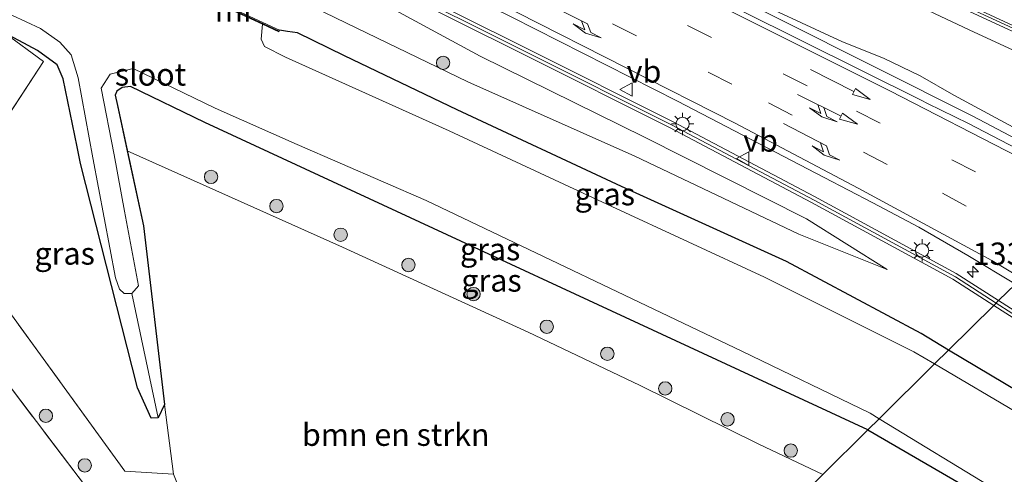
# Model space of a CAD drawing. Units: metres. Extents: x 189995 to 200010, y 443749 to 450001.
# Drawn here: x 195306 to 195416, y 443934 to 443984 of the extents above; entities that cross this region are included whole.
import ezdxf
from ezdxf.enums import TextEntityAlignment as Align

# ---------------------------------------------------------------- set-up
doc = ezdxf.new("R2010")
doc.units = ezdxf.units.M
doc.linetypes.add('IE-TERREINAFSCHEIDING', pattern=[10, 8, -2])
doc.linetypes.add('VW-3-9_STREEP', pattern=[12, 3, -9])
doc.layers.get('0').update_dxf_attribs({"lineweight": 25})
for name, color, linetype, lineweight in [('B-ME-AM-KILOMETR-S-B1', 7, 'Continuous', 18), ('B-ME-BV-GELEIDECONSTRUCTIE-GELEIDERAIL-L-B1', 213, 'BV-GELEIDERAIL', 18), ('B-ME-GR-BOMENSTRUIKEN-GV-B6', 93, 'Continuous', 18), ('B-ME-GR-BOOM-S-B1', 93, 'Continuous', 18), ('B-ME-GW-KRUINLIJN-L-B1', 93, 'Continuous', 18), ('B-ME-GW-TEENLIJN-L-B1', 93, 'Continuous', 18), ('B-ME-IE-GRASLAND-GV-B6', 93, 'Continuous', 18), ('B-ME-IE-GRONDWERKLIJN-GROND_INGERICHT-GV-B6', 253, 'Continuous', 18), ('B-ME-IE-HULPGEOMETRIE-L-B1', 53, 'Continuous', 18), ('B-ME-IE-MEUBILAIR_WEGMEUBILAIR-LICHTMAST-S-B1', 8, 'Continuous', 18), ('B-ME-IE-TERREINAFSCHEIDING-RASTERHEKWERK-L-B1', 8, 'IE-TERREINAFSCHEIDING', 18), ('B-ME-KW-GELUIDSWERING-GV-B6', 8, 'Continuous', 18), ('B-ME-KW-SCHERM-L-B1', 8, 'Continuous', 18), ('B-ME-MW-MUUR-GV-B6', 8, 'IE-TERREINAFSCHEIDING-KUNSTMATIG', 18), ('B-ME-MW-MUUR-L-B1', 8, 'IE-TERREINAFSCHEIDING-KUNSTMATIG', 18), ('B-ME-OG-WATER-GV-B6', 153, 'Continuous', 18), ('B-ME-VH-VERH_SOORT-BITUMEN-GV-B6', 8, 'IE-TERREINAFSCHEIDING-NATUURLIJK-HOUTWAL', 18), ('B-ME-VW-MARKERING-39STREEP-015-L-B1', 255, 'VW-3-9_STREEP', 18), ('B-ME-VW-MARKERING-COMBIRE750-S-B1', 255, 'Continuous', 18), ('B-ME-VW-MARKERING-PIJLRD750-S-B1', 7, 'Continuous', 18), ('B-ME-VW-MARKERING-PIJLRE750-S-B1', 7, 'Continuous', 18), ('B-ME-VW-MARKERING-STREEP-015-L-B1', 7, 'Continuous', 18), ('B-ME-VW-MEUBILAIR_WEGMEUBILAIR-VERKEERSBORD-S-B1', 8, 'Continuous', 18)]:
    doc.layers.add(name, color=color, linetype=linetype, lineweight=lineweight)
doc.layers.add('B-ME-GW-INSTEEKWATERGANG-L-B1', color=10, linetype='Continuous')
doc.styles.add('NLCS-ISO', font='NLCS-ISO.TTF')
doc.linetypes.add('BV-GELEIDERAIL', pattern='A,10,-3,[108,NLCS.SHX,S=1,R=0,X=0,Y=0],-3', length=16)
doc.linetypes.add('IE-TERREINAFSCHEIDING-KUNSTMATIG', pattern='A,4,[82,NLCS.SHX,S=0.75,R=90,X=0,Y=0],4,-2', length=10)
doc.linetypes.add('IE-TERREINAFSCHEIDING-NATUURLIJK-HOUTWAL', pattern='A,7,-1.5,[67,NLCS.SHX,S=0.75,R=45,X=0,Y=0],-1.5,7,-1.5,[70,NLCS.SHX,S=0.75,R=0,X=0,Y=0],-1.5', length=20)

# ---------------------------------------------------------------- blocks, each defined once
blk = doc.blocks.new('hecto')
for p, q in [((0, 0.625), (-0.625, 0)), ((0, -0.625), (0, 0.625)), ((-0.625, 0), (0.625, 0)), ((0.625, 0), (0, -0.625))]:
    blk.add_line(p, q)
blk = doc.blocks.new('pijl')
for p, q in [((0, 0, 0.1), (5.45, 0, 0.1)), ((7.5, 0, 0.1), (5.45, 0.375, 0.1)), ((5.45, 0.375, 0.1), (5.45, -0.375, 0.1)), ((5.45, -0.375, 0.1), (7.5, 0, 0.1))]:
    blk.add_line(p, q)
blk = doc.blocks.new('pijlcr')
for p, q in [((0, 0, 0.1), (5.45, 0, 0.1)), ((3.3, -0.75, 0.1), (2.55, 0, 0.1)), ((4.05, -0.75, 0.1), (3.3, 0, 0.1)), ((5.45, 0.38, 0.1), (5.45, -0.38, 0.1)), ((7.5, 0, 0.1), (5.45, 0.38, 0.1)), ((5.45, -0.38, 0.1), (7.5, 0, 0.1)), ((1.85, -0.75, 0.1), (3.3, -0.75, 0.1)), ((3.55, -1.05, 0.1), (1.85, -0.75, 0.1)), ((5.35, -0.75, 0.1), (3.55, -1.05, 0.1)), ((5.35, -0.75, 0.1), (4.05, -0.75, 0.1))]:
    blk.add_line(p, q)
blk = doc.blocks.new('pijlr')
for p, q in [((0, 0, 0.1), (5.45, 0, 0.1)), ((5.45, -0.75, 0.1), (4.7, 0, 0.1)), ((6.2, -0.75, 0.1), (5.45, 0, 0.1)), ((4, -0.75, 0.1), (5.45, -0.75, 0.1)), ((5.7, -1.05, 0.1), (4, -0.75, 0.1)), ((7.5, -0.75, 0.1), (5.7, -1.05, 0.1)), ((7.5, -0.75, 0.1), (6.2, -0.75, 0.1))]:
    blk.add_line(p, q)
blk = doc.blocks.new('boom')
h = blk.add_hatch(color=256)
edge = h.paths.add_edge_path()
edge.add_arc((0, 0), 0.75, 0, 360)
blk.add_circle((0, 0), 0.75)
blk = doc.blocks.new('lantaarnpaal')
for p, q in [((0, 0.75), (0, 1.25)), ((-0.75, 0), (-1.25, 0)), ((-0.88, 0.88), (-0.53, 0.53)), ((0.53, 0.53), (0.88, 0.88)), ((0.75, 0), (1.25, 0)), ((-0.53, -0.53), (-0.88, -0.88)), ((0, -0.75), (0, -1.25)), ((0.53, -0.53), (0.88, -0.88))]:
    blk.add_line(p, q)
blk.add_circle((0, 0), 0.75)
blk = doc.blocks.new('verkeersbord')
for p, q in [((0, 0.75), (-0.75, -0.625)), ((0.75, -0.625), (0, 0.75)), ((-0.75, -0.625), (0.75, -0.625))]:
    blk.add_line(p, q)

msp = doc.modelspace()

# ---------------------------------------------------------------- linework, layer by layer
at = {"layer": 'B-ME-BV-GELEIDECONSTRUCTIE-GELEIDERAIL-L-B1'}
msp.add_polyline3d([(195165.1724, 444099.5891, 16.6698), (195173.2839, 444094.2718, 16.5872), (195179.037, 444090.9056, 16.5129), (195199.0283, 444080.7772, 16.5126), (195241.5302, 444059.5447, 16.2738), (195283.8361, 444038.3301, 15.6414), (195326.6559, 444016.8661, 14.7239), (195369.2874, 443995.5722, 13.7934), (195412.914, 443973.6438, 12.916), (195421.1941, 443969.301, 12.7575), (195428.1897, 443965.1986, 12.6314)], dxfattribs=at)
at = {"layer": 'B-ME-GR-BOMENSTRUIKEN-GV-B6'}
msp.add_polyline3d([(195342.3134, 443958.983, 10.3726), (195363.0973, 443949.4632, 10.6529), (195375.5887, 443943.493, 10.7867), (195388.9479, 443936.8963, 10.717), (195396.1045, 443933.5074, 10.6236), (195344.223, 443882.263, 9.792), (195342.653, 443885.889, 9.787), (195323.364, 443933.518, 9.58), (195322.366, 443941.329, 9.819), (195320.0184, 443961.3715, 10.1485), (195318.1929, 443969.7528, 10.0367), (195342.3134, 443958.983, 10.3726)], dxfattribs=at)
at = {"layer": 'B-ME-GW-INSTEEKWATERGANG-L-B1'}
for points in [[(195312.9466, 443968.3369, 9.9227), (195312.5586, 443970.2248, 10.0228), (195311.0123, 443977.8405, 10.1043), (195310.3493, 443979.3983, 10.0667), (195308.1354, 443981.0071, 10.0059), (195304.421, 443983.006, 9.983), (195290.5315, 443989.1477, 10.2281), (195274.9744, 443996.1105, 10.288), (195259.6176, 444003.0475, 10.1786), (195245.3877, 444009.7314, 10.2066), (195236.6029, 444014.5663, 10.27)], [(195410.2074, 443947.4371, 10.678), (195407.1158, 443949.2832, 10.7057), (195392.0544, 443957.3538, 10.8451), (195373.5541, 443965.7704, 10.8165), (195355.1425, 443974.3759, 10.8914), (195342.5213, 443980.4316, 10.9865), (195337.2499, 443982.9917, 11.0742), (195336.1491, 443983.1402, 10.9533), (195335.247, 443983.2791, 10.9721)], [(195401.1632, 443938.504, 9.7984), (195326.8659, 443972.9621, 10.044), (195318.5352, 443976.9628, 9.9183), (195317.6168, 443976.858, 9.9181), (195317.0196, 443976.4556, 9.9206), (195316.8198, 443976.0232, 9.9195), (195317.0801, 443974.8621, 9.9686), (195320.0184, 443961.3715, 10.1485), (195322.366, 443941.329, 9.819)], [(195322.366, 443941.329, 9.819), (195321.635, 443939.843, 9.819), (195320.857, 443939.793, 9.815), (195319.344, 443943.187, 9.859), (195312.9466, 443968.3369, 9.9227)], [(195435.1292, 443930.4688, 10.2947), (195428.3644, 443936.1094, 10.4316), (195419.6166, 443941.8185, 10.5938), (195410.2074, 443947.4371, 10.678)], [(195401.1632, 443938.504, 9.7984), (195414.1434, 443930.9376, 9.8237)]]:
    msp.add_polyline3d(points, dxfattribs=at)
at = {"layer": 'B-ME-GW-KRUINLIJN-L-B1'}
for points in [[(195249.9749, 444056.5811, 15.6857), (195256.9416, 444053.9237, 15.9568), (195277.9604, 444044.834, 16.0053), (195293.3718, 444037.5326, 15.9605), (195306.8804, 444031.0023, 15.9746), (195318.2092, 444026.3076, 16.1358), (195334.6286, 444019.3219, 16.1619), (195353.3011, 444010.9411, 16.2666), (195363.8316, 444006.1368, 16.3787), (195365.7688, 444002.7214, 16.2551), (195376.4501, 443997.8681, 16.3795), (195380.3865, 443998.0426, 16.4738), (195396.3395, 443990.9859, 16.4331), (195412.5175, 443983.3316, 16.3732), (195427.2983, 443976.5036, 16.4966), (195435.8396, 443972.7546, 16.5546)], [(195248.9465, 444034.4486, 15.0223), (195253.0926, 444033.5376, 14.9054), (195256.3833, 444031.709, 14.7757), (195274.3515, 444022.4314, 14.3305), (195289.7469, 444015.3085, 14.1247), (195310.2176, 444005.1288, 13.6436), (195329.1041, 443995.1662, 13.219), (195345.9074, 443986.7994, 12.9575), (195357.7227, 443980.3645, 12.7293), (195376.1332, 443971.2906, 12.2615), (195394.2968, 443962.1408, 11.9104), (195403.3254, 443956.4735, 11.5157)]]:
    msp.add_polyline3d(points, dxfattribs=at)
at = {"layer": 'B-ME-GW-TEENLIJN-L-B1'}
for points in [[(195429.0894, 443966.0873, 11.8981), (195428.3092, 443966.545, 11.9034), (195410.794, 443976.0031, 12.157), (195407.0074, 443978.163, 12.2354), (195402.9141, 443980.1507, 12.3738), (195398.3245, 443981.992, 12.4596), (195386.5685, 443987.4834, 12.6573), (195368.308, 443996.5517, 13.2185), (195354.1371, 444003.5075, 13.4582), (195340.7119, 444010.2363, 13.7725), (195326.807, 444017.1717, 13.9696), (195314.7154, 444023.2222, 14.2021), (195305.3106, 444027.6224, 14.3732), (195291.6456, 444034.1616, 14.7229), (195276.2012, 444041.905, 15.0093), (195269.5433, 444045.664, 15.19), (195260.7398, 444050.3414, 15.4249), (195253.2232, 444054.4915, 15.5934), (195249.9749, 444056.5811, 15.6857)], [(195252.1481, 444024.3993, 11.0151), (195252.212, 444023.9844, 10.539), (195254.5224, 444023.1331, 10.5713), (195261.0722, 444020.9282, 10.7968), (195272.1808, 444017.1219, 11.2008), (195286.7902, 444010.2425, 11.2096), (195287.2828, 444009.9707, 11.2447), (195308.1734, 444000.7546, 11.2625), (195327.0285, 443991.7239, 11.2178), (195343.9168, 443983.4991, 11.2591), (195356.3605, 443977.5072, 11.0957), (195375.0708, 443969.1696, 11.0153), (195393.4163, 443960.4105, 11.0606), (195403.3254, 443956.4735, 11.5157)]]:
    msp.add_polyline3d(points, dxfattribs=at)
at = {"layer": 'B-ME-IE-GRASLAND-GV-B6'}
for points in [[(195190.3658, 444071.482, 15.5175), (195207.8961, 444062.2878, 15.4711), (195225.422, 444053.1134, 15.3519), (195244.354, 444043.3253, 15.1528), (195260.6112, 444035.2392, 14.8741), (195276.3689, 444027.2912, 14.5845), (195294.5357, 444018.0921, 14.1981), (195312.207, 444009.1967, 13.8093), (195329.8113, 444000.3842, 13.414), (195348.3387, 443991.1283, 13.033), (195361.2845, 443984.7381, 12.7106), (195379.8454, 443975.3171, 12.304), (195396.2584, 443966.7972, 11.961), (195401.7176, 443963.9298, 11.7893), (195406.8764, 443961.2023, 11.6501), (195412.3593, 443958.0514, 11.5651), (195417.692, 443954.8298, 11.4459)], [(195417.692, 443954.8298, 11.4459), (195415.8147, 443952.9756, 11.2294), (195411.0597, 443956.0201, 11.639), (195395.1973, 443964.6435, 11.993), (195379.2631, 443973.0553, 12.336), (195363.1687, 443981.122, 12.665), (195347.0487, 443989.18, 12.997), (195331.5885, 443996.9321, 13.312), (195315.4646, 444004.967, 13.638), (195299.3658, 444013.0469, 13.968), (195283.2636, 444021.0991, 14.297), (195267.1496, 444029.159, 14.627), (195251.0447, 444037.226, 14.91), (195234.9592, 444045.2717, 15.122), (195218.9911, 444053.63, 15.2704), (195203.1134, 444062.0806, 15.3585)], [(195287.901, 444047.6322, 16.3157), (195309.2639, 444037.932, 16.3739), (195330.9307, 444028.1658, 16.4499), (195349.8115, 444019.6341, 16.516), (195367.2769, 444011.5837, 16.5926), (195384.879, 444003.5027, 16.5816), (195404.2452, 443994.2899, 16.6377), (195421.0809, 443986.4153, 16.7447), (195438.5386, 443978.0231, 16.7519), (195440.3011, 443977.1613, 16.7612), (195437.8774, 443974.7673, 16.7381), (195430.9377, 443977.5536, 16.7056), (195412.8022, 443985.9433, 16.7149), (195394.6838, 443994.406, 16.6983), (195376.5415, 444002.9365, 16.5841), (195356.5371, 444012.0313, 16.5461), (195343.8038, 444017.8146, 16.4963), (195325.5004, 444025.9707, 16.4484), (195307.2242, 444034.0654, 16.4394), (195289.0542, 444042.3871, 16.3441)], [(195293.3718, 444037.5326, 15.9605), (195306.8804, 444031.0023, 15.9746), (195318.2092, 444026.3076, 16.1358), (195334.6286, 444019.3219, 16.1619), (195353.3011, 444010.9411, 16.2666), (195363.8316, 444006.1368, 16.3787), (195365.7688, 444002.7214, 16.2551), (195376.4501, 443997.8681, 16.3795), (195380.3865, 443998.0426, 16.4738), (195396.3395, 443990.9859, 16.4331), (195412.5175, 443983.3316, 16.3732), (195427.2983, 443976.5036, 16.4966), (195435.8396, 443972.7546, 16.5546), (195429.0894, 443966.0873, 11.8981), (195428.3092, 443966.545, 11.9034), (195410.794, 443976.0031, 12.157), (195407.0074, 443978.163, 12.2354), (195402.9141, 443980.1507, 12.3738), (195398.3245, 443981.992, 12.4596), (195386.5685, 443987.4834, 12.6573), (195368.308, 443996.5517, 13.2185), (195354.1371, 444003.5075, 13.4582)], [(195356.2888, 444011.485, 16.5461), (195376.2897, 444002.3919, 16.5841), (195394.4292, 443993.8627, 16.6983), (195412.5493, 443985.3992, 16.7149), (195430.6998, 443977.0025, 16.7056), (195437.412, 443974.3076, 16.737), (195435.8396, 443972.7546, 16.5546), (195427.2983, 443976.5036, 16.4966), (195412.5175, 443983.3316, 16.3732), (195396.3395, 443990.9859, 16.4331), (195380.3865, 443998.0426, 16.4738), (195376.4501, 443997.8681, 16.3795), (195365.7688, 444002.7214, 16.2551), (195363.8316, 444006.1368, 16.3787), (195353.3011, 444010.9411, 16.2666), (195334.6286, 444019.3219, 16.1619), (195318.2092, 444026.3076, 16.1358), (195306.8804, 444031.0023, 15.9746), (195293.3718, 444037.5326, 15.9605)], [(195417.8249, 443970.0242, 12.1243), (195412.4462, 443972.8251, 12.2125), (195407.8323, 443975.0772, 12.2485), (195407.1231, 443975.4315, 12.2949), (195380.3064, 443988.8256, 12.7636), (195362.2299, 443997.9269, 13.2123), (195344.1479, 444007.0724, 13.6098), (195325.4338, 444016.4064, 13.9984), (195307.8892, 444025.1987, 14.3752), (195289.3246, 444034.5116, 14.7563)], [(195305.3106, 444027.6224, 14.3732), (195314.7154, 444023.2222, 14.2021), (195326.807, 444017.1717, 13.9696), (195340.7119, 444010.2363, 13.7725), (195354.1371, 444003.5075, 13.4582), (195368.308, 443996.5517, 13.2185), (195386.5685, 443987.4834, 12.6573), (195398.3245, 443981.992, 12.4596), (195402.9141, 443980.1507, 12.3738), (195407.0074, 443978.163, 12.2354), (195410.794, 443976.0031, 12.157), (195428.3092, 443966.545, 11.9034)], [(195287.2828, 444009.9707, 11.2447), (195308.1734, 444000.7546, 11.2625), (195327.0285, 443991.7239, 11.2178), (195343.9168, 443983.4991, 11.2591), (195356.3605, 443977.5072, 11.0957), (195375.0708, 443969.1696, 11.0153), (195393.4163, 443960.4105, 11.0606), (195403.3254, 443956.4735, 11.5157), (195394.2968, 443962.1408, 11.9104), (195376.1332, 443971.2906, 12.2615), (195357.7227, 443980.3645, 12.7293), (195345.9074, 443986.7994, 12.9575), (195329.1041, 443995.1662, 13.219), (195310.2176, 444005.1288, 13.6436), (195289.7469, 444015.3085, 14.1247)], [(195299.0343, 444012.3853, 13.968), (195315.1336, 444004.3052, 13.638), (195331.2576, 443996.2702, 13.312), (195346.7174, 443988.5183, 12.997), (195362.8374, 443980.4603, 12.665), (195378.9246, 443972.3972, 12.336), (195394.8478, 443963.9912, 11.993), (195410.683, 443955.3827, 11.639), (195415.2749, 443952.4425, 11.2422), (195410.2074, 443947.4371, 10.678), (195407.1158, 443949.2832, 10.7057), (195392.0544, 443957.3538, 10.8451), (195373.5541, 443965.7704, 10.8165), (195355.1425, 443974.3759, 10.8914), (195342.5213, 443980.4316, 10.9865), (195337.2499, 443982.9917, 11.0742), (195336.1491, 443983.1402, 10.9533), (195335.247, 443983.2791, 10.9721), (195323.6752, 443988.6784, 10.9523), (195322.5812, 443989.62, 10.9954), (195322.1222, 443989.847, 10.9873), (195311.9464, 443994.5699, 11.0605), (195299.7611, 444000.2899, 11.0991)], [(195329.1041, 443995.1662, 13.219), (195345.9074, 443986.7994, 12.9575), (195357.7227, 443980.3645, 12.7293), (195376.1332, 443971.2906, 12.2615), (195394.2968, 443962.1408, 11.9104), (195403.3254, 443956.4735, 11.5157), (195393.4163, 443960.4105, 11.0606), (195375.0708, 443969.1696, 11.0153), (195356.3605, 443977.5072, 11.0957), (195343.9168, 443983.4991, 11.2591), (195327.0285, 443991.7239, 11.2178), (195308.1734, 444000.7546, 11.2625), (195287.2828, 444009.9707, 11.2447)], [(195303.6087, 443985.7305, 9.3246), (195308.4541, 443983.4852, 9.3454), (195310.6349, 443981.9316, 9.3477), (195311.9051, 443980.5227, 9.3819), (195312.6744, 443977.9608, 9.3718), (195314.3258, 443968.9971, 9.3302), (195316.85, 443955.52, 9.349), (195317.313, 443954.262, 9.349), (195317.831, 443953.79, 9.349), (195318.703, 443953.761, 9.349), (195321.635, 443939.843, 9.819), (195320.857, 443939.793, 9.815), (195319.344, 443943.187, 9.859), (195312.9466, 443968.3369, 9.9227), (195312.5586, 443970.2248, 10.0228), (195311.0123, 443977.8405, 10.1043), (195310.3493, 443979.3983, 10.0667), (195308.1354, 443981.0071, 10.0059), (195304.421, 443983.006, 9.983)], [(195373.5541, 443965.7704, 10.8165), (195392.0544, 443957.3538, 10.8451), (195407.1158, 443949.2832, 10.7057), (195410.2074, 443947.4371, 10.678), (195408.6282, 443945.8773, 9.3324), (195406.3261, 443947.2275, 9.3342), (195389.5983, 443955.6019, 9.3441), (195372.4885, 443963.5192, 9.3282), (195354.2544, 443972.015, 9.3285), (195335.8972, 443980.2611, 9.3439), (195333.551, 443981.4586, 9.3356), (195333.1758, 443982.2954, 9.335), (195333.3369, 443983.9496, 9.405), (195335.1624, 443983.0978, 10.9721), (195335.247, 443983.2791, 10.9721), (195336.1491, 443983.1402, 10.9533), (195337.2499, 443982.9917, 11.0742), (195342.5213, 443980.4316, 10.9865), (195355.1425, 443974.3759, 10.8914), (195373.5541, 443965.7704, 10.8165)], [(195323.364, 443933.518, 9.58), (195317.923, 443933.865, 9.853), (195300.074, 443958.444, 9.793), (195298.982, 443964.745, 9.673), (195308.813, 443979.798, 9.83), (195304.421, 443983.006, 9.983), (195308.1354, 443981.0071, 10.0059), (195310.3493, 443979.3983, 10.0667), (195311.0123, 443977.8405, 10.1043), (195312.5586, 443970.2248, 10.0228), (195312.9466, 443968.3369, 9.9227), (195319.344, 443943.187, 9.859), (195320.857, 443939.793, 9.815), (195321.635, 443939.843, 9.819), (195322.366, 443941.329, 9.819), (195323.364, 443933.518, 9.58)], [(195318.5352, 443976.9628, 9.9183), (195317.6168, 443976.858, 9.9181), (195317.0196, 443976.4556, 9.9206), (195316.8198, 443976.0232, 9.9195), (195317.0801, 443974.8621, 9.9686), (195318.1929, 443969.7528, 10.0367), (195320.0184, 443961.3715, 10.1485), (195322.366, 443941.329, 9.819), (195321.635, 443939.843, 9.819), (195318.703, 443953.761, 9.349), (195319.437, 443954.649, 9.349), (195317.881, 443963.011, 9.349), (195316.7286, 443969.338, 9.3352), (195315.2644, 443976.7946, 9.2802), (195316.2811, 443978.3577, 9.3246), (195318.8302, 443978.9867, 9.3331), (195328.0454, 443974.5479, 9.3314), (195337.2119, 443970.4716, 9.3411), (195351.6917, 443964.1849, 9.3448), (195387.053, 443947.2977, 9.297), (195401.4094, 443940.3575, 9.344), (195402.4176, 443939.743, 9.3406), (195401.1632, 443938.504, 9.7984), (195326.8659, 443972.9621, 10.044), (195318.5352, 443976.9628, 9.9183)], [(195318.5352, 443976.9628, 9.9183), (195326.8659, 443972.9621, 10.044), (195401.1632, 443938.504, 9.7984), (195396.1045, 443933.5074, 10.6236), (195388.9479, 443936.8963, 10.717), (195375.5887, 443943.493, 10.7867), (195363.0973, 443949.4632, 10.6529), (195342.3134, 443958.983, 10.3726), (195318.1929, 443969.7528, 10.0367), (195317.0801, 443974.8621, 9.9686), (195316.8198, 443976.0232, 9.9195), (195317.0196, 443976.4556, 9.9206), (195317.6168, 443976.858, 9.9181), (195318.5352, 443976.9628, 9.9183)], [(195444.0511, 443930.0876, 10.8167), (195439.9588, 443934.4839, 10.877), (195435.6292, 443938.6662, 11.005), (195431.0465, 443942.5899, 11.134), (195426.3503, 443946.2297, 10.322), (195415.8147, 443952.9756, 11.2294), (195417.692, 443954.8298, 11.4459), (195423.0365, 443951.4165, 11.2986), (195428.358, 443947.7721, 11.1903), (195433.3784, 443943.9044, 11.0869), (195438.1754, 443939.6692, 10.8789), (195442.4347, 443935.5139, 10.7719), (195446.4394, 443930.9934, 10.6837)], [(195435.1292, 443930.4688, 10.2947), (195428.3644, 443936.1094, 10.4316), (195419.6166, 443941.8185, 10.5938), (195410.2074, 443947.4371, 10.678), (195415.2749, 443952.4425, 11.2422), (195425.9233, 443945.6244, 10.322), (195430.5789, 443942.0161, 11.134), (195435.131, 443938.1186, 11.005), (195439.4306, 443933.9653, 10.877), (195443.4943, 443929.5998, 10.8167)], [(195433.9351, 443929.221, 9.3393), (195427.2389, 443934.617, 9.3367), (195418.3788, 443940.1589, 9.3248), (195408.6282, 443945.8773, 9.3324), (195410.2074, 443947.4371, 10.678), (195419.6166, 443941.8185, 10.5938), (195428.3644, 443936.1094, 10.4316), (195435.1292, 443930.4688, 10.2947)], [(195414.1434, 443930.9376, 9.8237), (195401.1632, 443938.504, 9.7984), (195402.4176, 443939.743, 9.3406), (195415.6844, 443931.658, 9.2965)], [(195396.1045, 443933.5074, 10.6236), (195401.1632, 443938.504, 9.7984), (195414.1434, 443930.9376, 9.8237)]]:
    msp.add_polyline3d(points, dxfattribs=at)
at = {"layer": 'B-ME-IE-GRONDWERKLIJN-GROND_INGERICHT-GV-B6'}
for points in [[(195344.223, 443882.263, 9.792), (195341.734, 443879.805, 10.087), (195336.617, 443891.697, 10.07), (195326.815, 443914.643, 9.957), (195313.6, 443932.038, 10.247), (195290.468, 443962.559, 9.983), (195304.421, 443983.006, 9.983), (195308.813, 443979.798, 9.83), (195298.982, 443964.745, 9.673), (195300.074, 443958.444, 9.793), (195317.923, 443933.865, 9.853), (195323.364, 443933.518, 9.58), (195342.653, 443885.889, 9.787), (195344.223, 443882.263, 9.792)], [(195290.468, 443962.559, 9.983), (195313.6, 443932.038, 10.247)]]:
    msp.add_polyline3d(points, dxfattribs=at)
at = {"layer": 'B-ME-IE-HULPGEOMETRIE-L-B1'}
msp.add_line((195318.703, 443953.761, 9.349), (195321.635, 443939.843, 9.819), dxfattribs=at)
msp.add_polyline3d([(195396.1045, 443933.5074, 10.6236), (195401.1632, 443938.504, 9.7984), (195402.4176, 443939.743, 9.3406), (195408.6282, 443945.8773, 9.3324), (195410.2074, 443947.4371, 10.678), (195415.2749, 443952.4425, 11.2422), (195415.8147, 443952.9756, 11.2294), (195417.692, 443954.8298, 11.4459)], dxfattribs=at)
at = {"layer": 'B-ME-IE-TERREINAFSCHEIDING-RASTERHEKWERK-L-B1'}
for points in [[(195341.734, 443879.805, 10.087), (195336.617, 443891.697, 10.07), (195326.815, 443914.643, 9.957), (195313.6, 443932.038, 10.247), (195290.468, 443962.559, 9.983), (195304.421, 443983.006, 9.983), (195308.813, 443979.798, 9.83), (195298.982, 443964.745, 9.673), (195300.074, 443958.444, 9.793), (195317.923, 443933.865, 9.853), (195323.364, 443933.518, 9.58)], [(195344.223, 443882.263, 9.792), (195342.653, 443885.889, 9.787), (195323.364, 443933.518, 9.58), (195322.366, 443941.329, 9.819)]]:
    msp.add_polyline3d(points, dxfattribs=at)
at = {"layer": 'B-ME-KW-GELUIDSWERING-GV-B6'}
for points in [[(195203.1134, 444062.0806, 15.3585), (195218.9911, 444053.63, 15.2704), (195234.9592, 444045.2717, 15.122), (195251.0447, 444037.226, 14.91), (195267.1496, 444029.159, 14.627), (195283.2636, 444021.0991, 14.297), (195299.3658, 444013.0469, 13.968), (195315.4646, 444004.967, 13.638), (195331.5885, 443996.9321, 13.312), (195347.0487, 443989.18, 12.997), (195363.1687, 443981.122, 12.665), (195379.2631, 443973.0553, 12.336), (195395.1973, 443964.6435, 11.993), (195411.0597, 443956.0201, 11.639), (195415.8147, 443952.9756, 11.2294)], [(195415.8147, 443952.9756, 11.2294), (195415.2749, 443952.4425, 11.2422), (195410.683, 443955.3827, 11.639), (195394.8478, 443963.9912, 11.993), (195378.9246, 443972.3972, 12.336), (195362.8374, 443980.4603, 12.665), (195346.7174, 443988.5183, 12.997), (195331.2576, 443996.2702, 13.312), (195315.1336, 444004.3052, 13.638), (195299.0343, 444012.3853, 13.968), (195282.9326, 444020.4372, 14.297), (195266.8184, 444028.4973, 14.627), (195250.7135, 444036.5642, 14.91), (195234.6221, 444044.6129, 15.122), (195218.6457, 444052.9756, 15.2704), (195202.7658, 444061.4273, 15.3585)], [(195437.412, 443974.3076, 16.737), (195430.6998, 443977.0025, 16.7056), (195412.5493, 443985.3992, 16.7149), (195394.4292, 443993.8627, 16.6983), (195376.2897, 444002.3919, 16.5841), (195356.2888, 444011.485, 16.5461), (195343.5576, 444017.2674, 16.4963), (195325.2568, 444025.4224, 16.4484), (195306.9778, 444033.5183, 16.4394), (195288.8042, 444041.8417, 16.3441)], [(195289.0542, 444042.3871, 16.3441), (195307.2242, 444034.0654, 16.4394), (195325.5004, 444025.9707, 16.4484), (195343.8038, 444017.8146, 16.4963), (195356.5371, 444012.0313, 16.5461), (195376.5415, 444002.9365, 16.5841), (195394.6838, 443994.406, 16.6983), (195412.8022, 443985.9433, 16.7149), (195430.9377, 443977.5536, 16.7056), (195437.8774, 443974.7673, 16.7381), (195437.412, 443974.3076, 16.737)], [(195443.4943, 443929.5998, 10.8167), (195439.4306, 443933.9653, 10.877), (195435.131, 443938.1186, 11.005), (195430.5789, 443942.0161, 11.134), (195425.9233, 443945.6244, 10.322), (195415.2749, 443952.4425, 11.2422), (195415.8147, 443952.9756, 11.2294), (195426.3503, 443946.2297, 10.322), (195431.0465, 443942.5899, 11.134), (195435.6292, 443938.6662, 11.005), (195439.9588, 443934.4839, 10.877), (195444.0511, 443930.0876, 10.8167)]]:
    msp.add_polyline3d(points, dxfattribs=at)
at = {"layer": 'B-ME-KW-SCHERM-L-B1'}
for points in [[(195091.9953, 444118.0133, 22.6379), (195106.6674, 444110.6111, 22.626), (195122.7442, 444102.5531, 22.634), (195138.7802, 444094.5011, 22.632), (195154.9422, 444086.4181, 22.639), (195170.9695, 444078.3633, 22.6274), (195187.0337, 444070.2192, 22.6242), (195202.9355, 444061.753, 22.5989), (195218.8498, 444053.2985, 22.5032), (195234.8084, 444044.9296, 22.347), (195250.9161, 444036.8932, 22.145), (195267.0522, 444028.8031, 21.859), (195283.1491, 444020.7352, 21.527), (195299.2612, 444012.6981, 21.199), (195315.3353, 444004.611, 20.869), (195331.44, 443996.5522, 20.554), (195346.978, 443988.8182, 20.226), (195363.0672, 443980.7561, 19.903), (195379.1607, 443972.6794, 19.57), (195395.1409, 443964.2532, 19.222), (195410.9625, 443955.6312, 18.874), (195415.5383, 443952.7026, 18.7592)], [(195437.6536, 443974.5463, 21.961), (195430.8726, 443977.3148, 21.9307), (195412.7725, 443985.6454, 21.9068), (195394.6685, 443994.174, 21.7907), (195376.5322, 444002.6013, 21.7367), (195356.4716, 444011.6704, 21.6939), (195343.7237, 444017.4465, 21.6638), (195325.4447, 444025.627, 21.5893), (195307.1864, 444033.7038, 21.559), (195288.9949, 444042.0103, 21.4944), (195270.8399, 444050.3698, 21.4407), (195252.6325, 444058.6933, 21.3844), (195234.4623, 444066.9963, 21.376), (195234.1835, 444067.1051, 20.7285), (195232.6567, 444067.8071, 20.7431), (195232.3625, 444067.9424, 20.1826), (195230.8274, 444068.6483, 20.1783), (195230.544, 444068.7786, 19.5923), (195228.9941, 444069.4913, 19.5795), (195228.7569, 444069.6003, 19.0127), (195227.1838, 444070.3237, 19.0063), (195226.9482, 444070.4321, 18.4411), (195225.3114, 444071.1847, 18.422)], [(195415.5383, 443952.7026, 18.7592), (195426.063, 443945.9665, 18.4948), (195430.814, 443942.3143, 18.3687), (195435.3384, 443938.3897, 18.2483), (195439.7469, 443934.1657, 18.1196), (195443.8137, 443929.8394, 17.9689), (195447.5993, 443925.1942, 17.8672), (195447.681, 443925.088, 16.8872), (195451.018, 443920.2314, 16.8114), (195451.1504, 443920.0801, 15.7608), (195454.1154, 443915.1284, 15.7318), (195454.2474, 443914.988, 14.7358), (195456.846, 443909.8438, 14.7041), (195456.9412, 443909.6553, 13.7219), (195459.0787, 443904.3106, 13.7445), (195459.1632, 443904.0973, 12.7765), (195460.9411, 443898.4934, 12.7495)]]:
    msp.add_polyline3d(points, dxfattribs=at)
at = {"layer": 'B-ME-MW-MUUR-GV-B6'}
msp.add_polyline3d([(195335.247, 443983.2791, 10.9721), (195335.1624, 443983.0978, 10.9721), (195333.3369, 443983.9496, 9.405), (195325.4217, 443987.6428, 9.405), (195323.5907, 443988.4972, 10.9523), (195323.6752, 443988.6784, 10.9523), (195335.247, 443983.2791, 10.9721)], dxfattribs=at)
at = {"layer": 'B-ME-MW-MUUR-L-B1'}
msp.add_line((195323.633, 443988.5878, 11.064), (195335.2047, 443983.1885, 11.064), dxfattribs=at)
at = {"layer": 'B-ME-OG-WATER-GV-B6'}
for points in [[(195325.4217, 443987.6428, 9.405), (195333.3369, 443983.9496, 9.405), (195333.1758, 443982.2954, 9.335), (195333.551, 443981.4586, 9.3356), (195335.8972, 443980.2611, 9.3439), (195354.2544, 443972.015, 9.3285), (195372.4885, 443963.5192, 9.3282), (195389.5983, 443955.6019, 9.3441), (195406.3261, 443947.2275, 9.3342), (195408.6282, 443945.8773, 9.3324), (195402.4176, 443939.743, 9.3406), (195401.4094, 443940.3575, 9.344), (195387.053, 443947.2977, 9.297), (195351.6917, 443964.1849, 9.3448), (195337.2119, 443970.4716, 9.3411), (195328.0454, 443974.5479, 9.3314), (195318.8302, 443978.9867, 9.3331), (195316.2811, 443978.3577, 9.3246), (195315.2644, 443976.7946, 9.2802), (195316.7286, 443969.338, 9.3352), (195317.881, 443963.011, 9.349), (195319.437, 443954.649, 9.349), (195318.703, 443953.761, 9.349), (195317.831, 443953.79, 9.349), (195317.313, 443954.262, 9.349), (195316.85, 443955.52, 9.349), (195314.3258, 443968.9971, 9.3302), (195312.6744, 443977.9608, 9.3718), (195311.9051, 443980.5227, 9.3819), (195310.6349, 443981.9316, 9.3477), (195308.4541, 443983.4852, 9.3454), (195303.6087, 443985.7305, 9.3246)], [(195415.6844, 443931.658, 9.2965), (195402.4176, 443939.743, 9.3406), (195408.6282, 443945.8773, 9.3324), (195418.3788, 443940.1589, 9.3248), (195427.2389, 443934.617, 9.3367), (195433.9351, 443929.221, 9.3393)]]:
    msp.add_polyline3d(points, dxfattribs=at)
at = {"layer": 'B-ME-VH-VERH_SOORT-BITUMEN-GV-B6'}
msp.add_polyline3d([(195289.3246, 444034.5116, 14.7563), (195307.8892, 444025.1987, 14.3752), (195325.4338, 444016.4064, 13.9984), (195344.1479, 444007.0724, 13.6098), (195362.2299, 443997.9269, 13.2123), (195380.3064, 443988.8256, 12.7636), (195407.1231, 443975.4315, 12.2949), (195407.8323, 443975.0772, 12.2485), (195412.4462, 443972.8251, 12.2125), (195417.8249, 443970.0242, 12.1243), (195423.0291, 443967.0355, 11.9802), (195427.4364, 443964.4546, 11.9683), (195417.692, 443954.8298, 11.4459), (195412.3593, 443958.0514, 11.5651), (195406.8764, 443961.2023, 11.6501), (195401.7176, 443963.9298, 11.7893), (195396.2584, 443966.7972, 11.961), (195379.8454, 443975.3171, 12.304), (195361.2845, 443984.7381, 12.7106), (195348.3387, 443991.1283, 13.033), (195329.8113, 444000.3842, 13.414), (195312.207, 444009.1967, 13.8093), (195294.5357, 444018.0921, 14.1981)], dxfattribs=at)
at = {"layer": 'B-ME-VW-MARKERING-39STREEP-015-L-B1'}
for points in [[(195424.1294, 443961.1881, 11.787), (195421.1115, 443963.05, 11.8372), (195413.2325, 443967.3977, 11.9723), (195394.3547, 443977.044, 12.3527), (195361.5054, 443993.6313, 13.083), (195317.6895, 444015.5665, 14.0515), (195273.8799, 444037.5142, 14.9676), (195230.0705, 444059.4622, 15.6193), (195188.4044, 444080.3293, 15.777)], [(195187.0565, 444077.2134, 15.678), (195230.7417, 444055.1636, 15.5116), (195274.5412, 444033.1959, 14.8293), (195318.1813, 444011.3353, 13.9057), (195361.8424, 443989.4399, 12.9178), (195390.0306, 443975.1583, 12.2708), (195409.5334, 443965.0082, 11.8286), (195418.2527, 443960.1904, 11.6681), (195421.2438, 443958.338, 11.6124)]]:
    msp.add_polyline3d(points, dxfattribs=at)
at = {"layer": 'B-ME-VW-MARKERING-STREEP-015-L-B1'}
for points in [[(195100.9232, 444128.3024, 15.8764), (195140.8645, 444108.1736, 15.8668), (195184.6686, 444086.2155, 15.8376), (195228.4722, 444064.257, 15.7012), (195272.2812, 444042.3088, 15.1076), (195316.0832, 444020.3468, 14.2317), (195359.9009, 443998.4163, 13.2763), (195403.7009, 443976.4497, 12.3294), (195417.9315, 443969.1371, 12.0694), (195425.2753, 443965.0611, 11.9657), (195426.9768, 443964.0007, 11.9382)], [(195096.3823, 444123.0692, 15.6881), (195107.633, 444117.3594, 15.6813), (195151.3459, 444095.221, 15.6793), (195176.6452, 444082.3211, 15.6737), (195193.6647, 444073.0127, 15.6448), (195208.2033, 444064.5978, 15.5854), (195230.7286, 444051.0324, 15.3916), (195274.4369, 444029.102, 14.7024), (195318.1212, 444007.1886, 13.7607), (195361.8746, 443985.2702, 12.7529), (195386.3118, 443972.8785, 12.1971), (195400.0893, 443965.5942, 11.8803), (195415.0414, 443957.4848, 11.5645), (195418.3579, 443955.4876, 11.4938)]]:
    msp.add_polyline3d(points, dxfattribs=at)

# ---------------------------------------------------------------- block references
at = {"layer": 'B-ME-AM-KILOMETR-S-B1', "rotation": 90}
msp.add_blockref('hecto', (195412.9184, 443956.2087, 11.7747), dxfattribs=at)
at = {"layer": 'B-ME-GR-BOOM-S-B1', "rotation": 90}
for p in [(195353.5776, 443979.6315, 11.7691), (195327.5702, 443966.8519, 10.2193), (195334.9011, 443963.5783, 10.2956), (195342.0927, 443960.3669, 10.4066), (195349.6895, 443956.9746, 10.4066), (195356.9824, 443953.718, 10.5176), (195365.1869, 443950.0543, 10.5176), (195371.9733, 443947.0238, 10.5176), (195378.4568, 443943.1324, 10.6679), (195309.073, 443940.072, 10.147), (195385.4451, 443939.673, 10.5679), (195392.5229, 443936.1693, 10.5679), (195313.431, 443934.514, 10.147)]:
    msp.add_blockref('boom', p, dxfattribs=at)
at = {"layer": 'B-ME-IE-MEUBILAIR_WEGMEUBILAIR-LICHTMAST-S-B1', "rotation": 90}
for p in [(195380.4009, 443972.7769, 12.4026), (195407.2333, 443958.6065, 11.7266)]:
    msp.add_blockref('lantaarnpaal', p, dxfattribs=at)
at = {"layer": 'B-ME-VW-MARKERING-COMBIRE750-S-B1', "rotation": 333.5000000000001}
msp.add_blockref('pijlcr', (195393.2852, 443976.0946, 12.3101), dxfattribs=at)
at = {"layer": 'B-ME-VW-MARKERING-PIJLRD750-S-B1', "rotation": 333.2}
msp.add_blockref('pijl', (195394.729, 443978.8917, 12.4216), dxfattribs=at)
at = {"layer": 'B-ME-VW-MARKERING-PIJLRE750-S-B1'}
for p, rotation in [((195364.8813, 443986.4342, 12.7841), 333.7), ((195391.7056, 443972.849, 12.1745), 332.4)]:
    msp.add_blockref('pijlr', p, dxfattribs=dict(at, rotation=rotation))
at = {"layer": 'B-ME-VW-MEUBILAIR_WEGMEUBILAIR-VERKEERSBORD-S-B1', "rotation": 90}
for p in [(195374.134, 443976.634, 12.591), (195387.1849, 443968.891, 12.3676)]:
    msp.add_blockref('verkeersbord', p, dxfattribs=at)

# ---------------------------------------------------------------- texts
at = {"layer": 'B-ME-AM-KILOMETR-S-B1', "ltscale": 0.2, "style": 'NLCS-ISO'}
msp.add_text('133.8a', height=2.5, dxfattribs=at).set_placement((195412.9184, 443956.2087, 11.7747), align=Align.BOTTOM_LEFT)
at = {"layer": 'B-ME-GR-BOMENSTRUIKEN-GV-B6', "ltscale": 0.2, "style": 'NLCS-ISO'}
msp.add_text('bmn en strkn', height=2.5, dxfattribs=at).set_placement((195348.2652, 443937.9541), align=Align.MIDDLE_CENTER)
at = {"layer": 'B-ME-IE-GRASLAND-GV-B6', "ltscale": 0.2, "style": 'NLCS-ISO'}
for p in [(195371.6916, 443964.9135), (195358.841, 443958.7453), (195311.173, 443958.262), (195358.9915, 443955.2351)]:
    msp.add_text('gras', height=2.5, dxfattribs=at).set_placement(p, align=Align.MIDDLE_CENTER)
at = {"layer": 'B-ME-MW-MUUR-GV-B6', "ltscale": 0.2, "style": 'NLCS-ISO'}
msp.add_text('mr', height=2.5, dxfattribs=at).set_placement((195330.2401, 443985.4891), align=Align.MIDDLE_CENTER)
at = {"layer": 'B-ME-OG-WATER-GV-B6', "ltscale": 0.2, "style": 'NLCS-ISO'}
msp.add_text('sloot', height=2.5, dxfattribs=at).set_placement((195320.7874, 443978.3277), align=Align.MIDDLE_CENTER)
at = {"layer": 'B-ME-VW-MEUBILAIR_WEGMEUBILAIR-VERKEERSBORD-S-B1', "ltscale": 0.2, "style": 'NLCS-ISO'}
for p in [(195374.134, 443976.634, 12.591), (195387.1849, 443968.891, 12.3676)]:
    msp.add_text('vb', height=2.5, dxfattribs=at).set_placement(p, align=Align.BOTTOM_LEFT)

doc.saveas('drawing.dxf')
